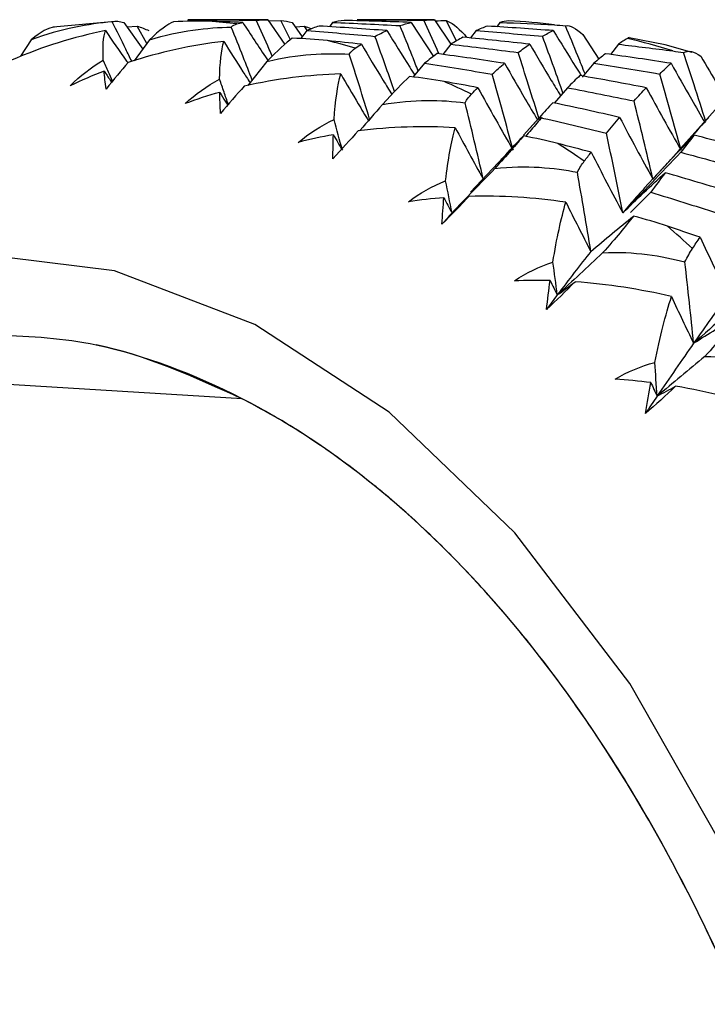
# Paper-space layout '_Bottom' of a CAD drawing. Units: millimetres. Extents: x -102 to 102, y -33 to 122.
# Drawn here: x 27 to 33, y 8 to 15 of the extents above; entities that cross this region are included whole.
import ezdxf

# ---------------------------------------------------------------- set-up
doc = ezdxf.new("R2010")
doc.units = ezdxf.units.MM

psp = doc.layouts.new('_Bottom')

# ---------------------------------------------------------------- linework, layer by layer
at = {"color": 7, "linetype": 'Continuous', "lineweight": 25}
for p, q in [((28.1754, 15.3858), (27.6981, 15.3419)), ((28.2422, 15.3789), (28.3894, 15.1735)), ((28.2659, 15.3458), (28.3455, 15.3507)), ((28.4202, 15.2159), (28.3455, 15.3507)), ((29.3546, 15.4), (28.7371, 15.4)), ((29.3546, 15.4), (29.4854, 15.2083)), ((29.3602, 15.3918), (29.4545, 15.3941)), ((29.5292, 15.2451), (29.4545, 15.3941)), ((29.5412, 15.3789), (29.6195, 15.2685)), ((29.5647, 15.3458), (29.6379, 15.3503)), ((29.6569, 15.3165), (29.6379, 15.3503)), ((29.8521, 15.3789), (29.8284, 15.3458)), ((30.6383, 15.4), (30.0422, 15.4)), ((30.4602, 15.3789), (30.6308, 15.1163)), ((30.6383, 15.4), (30.7661, 15.2104)), ((30.8098, 15.2372), (30.7306, 15.3926)), ((31.1437, 15.3789), (31.1202, 15.3457)), ((29.6549, 15.3156), (29.6084, 15.2537)), ((30.8712, 15.2852), (30.8874, 15.2621)), ((30.9599, 15.3156), (30.9178, 15.259)), ((31.7846, 15.2852), (31.9062, 15.0958)), ((27.5297, 15.2441), (27.4457, 15.1178)), ((28.4406, 15.2441), (28.3242, 15.0834)), ((30.7661, 15.2104), (30.7045, 15.1318)), ((32.0576, 15.2104), (31.9965, 15.1317)), ((32.1402, 15.263), (32.4197, 15.209)), ((32.6281, 15.1477), (32.4191, 15.2057)), ((29.3466, 15.0771), (29.2003, 14.8926)), ((30.5625, 15.0635), (30.4757, 14.9581)), ((31.8676, 15.0635), (31.7794, 14.9556)), ((31.665, 14.8753), (31.5633, 14.7572)), ((31.4901, 14.6909), (31.3255, 14.5094)), ((32.8275, 14.7311), (32.514, 14.3801)), ((31.4502, 14.6463), (31.3257, 14.5091)), ((31.1303, 14.2963), (30.918, 14.0686)), ((32.3976, 14.2511), (32.2579, 14.0993)), ((32.3082, 14.0686), (32.151, 13.9124)), ((29.1561, 12.4761), (21.2888, 12.9499))]:
    psp.add_line(p, q, dxfattribs=at)
at = {"color": 7, "linetype": 'Continuous', "lineweight": 25, "flags": 128}
psp.add_lwpolyline([(34.8217, 0), (34.7428, 1.9355), (34.5076, 3.8316), (34.121, 5.6496), (33.5908, 7.3527), (32.9279, 8.9061), (32.1456, 10.2782), (31.26, 11.441), (30.2891, 12.371), (29.2526, 13.0491), (28.1716, 13.4616), (27.0681, 13.6), (25.9647, 13.4616), (25.0047, 13.1096)], dxfattribs=at)
at = {"color": 7, "linetype": 'Continuous', "lineweight": 25}
for centre, radius, start, end in [((28.5444, 10.3514), 5.0487, 83.51366, 85.98202), ((30.927, 10.3506), 5.0495, 82.72869, 86.76699), ((28.4772, 10.0149), 5.3922, 73.29289, 75.65526), ((30.8599, 10.0141), 5.3929, 72.54161, 76.40654), ((28.231, 9.3673), 6.0858, 63.73719, 65.91649), ((27.708, 8.4574), 7.1362, 55.06728, 57.02709), ((26.8412, 7.3523), 8.5417, 47.34281, 49.08125)]:
    psp.add_arc(centre, radius, start, end, dxfattribs=at)
for points in [[(28.1536, 15.3843), (27.9709, 15.3664), (27.7619, 15.3316), (27.5297, 15.2441)], [(28.1536, 15.3843), (28.1664, 15.3893), (28.1806, 15.3902), (28.1958, 15.3877)], [(28.1958, 15.3877), (28.2113, 15.3851), (28.2268, 15.3822), (28.2422, 15.3789)], [(28.3455, 15.3507), (28.3761, 15.3406), (28.4066, 15.3289), (28.4369, 15.3156)], [(28.6274, 15.3843), (28.5797, 15.3636), (28.5195, 15.3198), (28.4406, 15.2441)], [(28.8981, 15.3877), (28.8123, 15.3902), (28.7219, 15.3893), (28.6274, 15.3843)], [(28.7371, 15.4), (28.913, 15.4), (29.0886, 15.3984), (29.2641, 15.3953)], [(29.1612, 15.3789), (29.0736, 15.3822), (28.9859, 15.3851), (28.8981, 15.3877)], [(29.0717, 15.3434), (29.085, 15.3559), (29.0994, 15.3637), (29.1147, 15.3678)], [(29.1147, 15.3678), (29.1303, 15.3719), (29.1458, 15.3756), (29.1612, 15.3789)], [(29.2641, 15.3953), (29.2945, 15.3984), (29.3247, 15.4), (29.3546, 15.4)], [(29.4545, 15.3941), (29.4837, 15.3905), (29.5126, 15.3855), (29.5412, 15.3789)], [(29.7488, 15.3507), (29.7177, 15.3406), (29.6864, 15.3289), (29.6549, 15.3156)], [(30.2723, 15.3156), (30.0982, 15.3289), (29.9237, 15.3406), (29.7488, 15.3507)], [(29.9423, 15.3941), (29.9125, 15.3906), (29.8824, 15.3855), (29.8521, 15.3789)], [(29.8521, 15.3789), (30.0261, 15.3723), (30.1998, 15.3641), (30.3732, 15.3544)], [(30.4602, 15.3789), (30.2879, 15.3855), (30.1153, 15.3905), (29.9423, 15.3941)], [(30.0422, 15.4), (30.2139, 15.4), (30.3854, 15.3985), (30.5566, 15.3954)], [(30.3732, 15.3544), (30.4026, 15.3641), (30.4316, 15.3723), (30.4602, 15.3789)], [(30.5566, 15.3954), (30.5842, 15.3985), (30.6114, 15.4), (30.6383, 15.4)], [(30.6472, 15.392), (30.6747, 15.3927), (30.7025, 15.3929), (30.7306, 15.3926)], [(30.7306, 15.3926), (30.7664, 15.3817), (30.8137, 15.3443), (30.8712, 15.2852)], [(31.0468, 15.3503), (31.0183, 15.3403), (30.9893, 15.3287), (30.9599, 15.3156)], [(31.556, 15.3156), (31.3868, 15.3287), (31.217, 15.3403), (31.0468, 15.3503)], [(31.2117, 15.392), (31.1893, 15.3887), (31.1666, 15.3843), (31.1437, 15.3789)], [(31.1437, 15.3789), (31.2847, 15.3735), (31.4255, 15.367), (31.566, 15.3595)], [(31.566, 15.3595), (31.5935, 15.358), (31.6213, 15.356), (31.6492, 15.3535)], [(31.6492, 15.3535), (31.6849, 15.3584), (31.7303, 15.3342), (31.7846, 15.2852)], [(28.1011, 15.3162), (27.859, 15.2666), (27.6149, 15.191), (27.3757, 15.0878)], [(27.7093, 15.3434), (27.6624, 15.3379), (27.6044, 15.3082), (27.5297, 15.2441)], [(28.0849, 15.0878), (28.0796, 15.1915), (28.0851, 15.2668), (28.1011, 15.3162)], [(28.4406, 15.2441), (28.6777, 15.3181), (28.8884, 15.3387), (29.0717, 15.3434)], [(29.6549, 15.3156), (29.8303, 15.3024), (30.0055, 15.2876), (30.1804, 15.2712)], [(30.1804, 15.2712), (30.2114, 15.2875), (30.242, 15.3024), (30.2723, 15.3156)], [(30.9599, 15.3156), (31.1313, 15.3025), (31.3023, 15.2879), (31.4729, 15.2718)], [(31.4729, 15.2718), (31.501, 15.2879), (31.5288, 15.3026), (31.556, 15.3156)], [(29.0138, 15.2323), (28.7694, 15.2037), (28.5214, 15.1504), (28.2767, 15.0702)], [(28.9821, 14.9401), (28.9836, 15.0657), (28.9943, 15.1625), (29.0138, 15.2323)], [(29.5429, 15.2566), (29.4935, 15.2209), (29.4303, 15.1636), (29.3466, 15.0771)], [(29.8132, 15.239), (29.7277, 15.2479), (29.6375, 15.2541), (29.5429, 15.2566)], [(30.0752, 15.2104), (29.9879, 15.2203), (29.9006, 15.2298), (29.8132, 15.239)], [(30.0274, 15.1795), (30.0434, 15.1902), (30.0593, 15.2005), (30.0752, 15.2104)], [(30.8583, 15.265), (30.8279, 15.2483), (30.7971, 15.2301), (30.7661, 15.2104)], [(30.7661, 15.2104), (30.9392, 15.1907), (31.1121, 15.1694), (31.2845, 15.1466)], [(31.3742, 15.2104), (31.2027, 15.2301), (31.0307, 15.2483), (30.8583, 15.265)], [(31.2845, 15.1466), (31.3148, 15.1694), (31.3447, 15.1907), (31.3742, 15.2104)], [(32.1274, 15.256), (32.1045, 15.2418), (32.0812, 15.2266), (32.0576, 15.2104)], [(32.0576, 15.2104), (32.198, 15.1942), (32.3381, 15.1769), (32.4779, 15.1586)], [(32.1402, 15.263), (32.1362, 15.2611), (32.1319, 15.2587), (32.1274, 15.256)], [(29.3466, 15.0771), (29.5877, 15.1369), (29.7991, 15.1429), (29.9824, 15.1345)], [(29.9824, 15.1345), (29.9966, 15.1543), (30.0117, 15.169), (30.0274, 15.1795)], [(30.6598, 15.138), (30.6277, 15.1147), (30.5953, 15.0899), (30.5625, 15.0635)], [(31.18, 15.0635), (31.007, 15.0899), (30.8336, 15.1147), (30.6598, 15.138)], [(31.9578, 15.1371), (31.9282, 15.114), (31.8981, 15.0895), (31.8676, 15.0635)], [(32.4637, 15.0635), (32.2956, 15.0895), (32.127, 15.114), (31.9578, 15.1371)], [(32.4779, 15.1586), (32.5052, 15.155), (32.5328, 15.1509), (32.5605, 15.1462)], [(32.5605, 15.1462), (32.597, 15.1669), (32.6414, 15.1561), (32.693, 15.1177)], [(27.8302, 14.8903), (27.9046, 14.9658), (27.9904, 15.0315), (28.0849, 15.0878)], [(28.2767, 15.0702), (28.2222, 15.0077), (28.1652, 14.9386), (28.107, 14.8649)], [(30.5625, 15.0635), (30.7368, 15.0371), (30.9107, 15.0092), (31.0843, 14.9797)], [(31.0843, 14.9797), (31.1166, 15.0092), (31.1485, 15.0371), (31.18, 15.0635)], [(31.8676, 15.0635), (32.0378, 15.0374), (32.2075, 15.0099), (32.3768, 14.9809)], [(32.3768, 14.9809), (32.4063, 15.0099), (32.4353, 15.0374), (32.4637, 15.0635)], [(28.091, 15.0037), (28.0028, 14.9694), (27.9157, 14.9316), (27.8302, 14.8903)], [(28.107, 14.8649), (28.1002, 14.9147), (28.0949, 14.9609), (28.091, 15.0037)], [(29.9166, 14.9815), (29.671, 14.9742), (29.4206, 14.9438), (29.1718, 14.8874)], [(29.8655, 14.6288), (29.8752, 14.7749), (29.8923, 14.8921), (29.9166, 14.9815)], [(31.2459, 14.3923), (31.1935, 14.5892), (31.1394, 14.7858), (31.0843, 14.9797)], [(31.7616, 14.9687), (31.7299, 14.9391), (31.6976, 14.9079), (31.665, 14.8753)], [(32.2731, 14.8753), (32.1031, 14.9079), (31.9326, 14.9391), (31.7616, 14.9687)], [(32.5413, 14.3923), (32.488, 14.5897), (32.433, 14.7866), (32.3768, 14.9809)], [(28.7159, 14.7526), (28.7947, 14.826), (28.8843, 14.8883), (28.9821, 14.9401)], [(30.4458, 14.9617), (30.3938, 14.9115), (30.3268, 14.8412), (30.2376, 14.7449)], [(30.7144, 14.9234), (30.6296, 14.9387), (30.54, 14.9517), (30.4458, 14.9617)], [(30.9741, 14.8753), (30.8876, 14.8917), (30.8011, 14.9077), (30.7144, 14.9234)], [(28.9826, 14.8393), (28.8926, 14.8139), (28.8036, 14.785), (28.7159, 14.7526)], [(28.9896, 14.6766), (28.9861, 14.7343), (28.9837, 14.7886), (28.9826, 14.8393)], [(29.1718, 14.8874), (29.1134, 14.8216), (29.0522, 14.7507), (28.9896, 14.6766)], [(30.8755, 14.7597), (30.891, 14.7863), (30.9072, 14.8079), (30.9239, 14.8249)], [(30.9239, 14.8249), (30.9407, 14.8421), (30.9575, 14.8588), (30.9741, 14.8753)], [(30.9741, 14.8753), (31.0642, 14.7114), (31.1551, 14.5499), (31.2459, 14.3923)], [(31.665, 14.8753), (31.8366, 14.8426), (32.0078, 14.8085), (32.1785, 14.7728)], [(32.1785, 14.7728), (32.2105, 14.8084), (32.2421, 14.8426), (32.2731, 14.8753)], [(32.2731, 14.8753), (32.362, 14.7115), (32.4517, 14.55), (32.5413, 14.3923)], [(30.2376, 14.7449), (30.4818, 14.7898), (30.6932, 14.7811), (30.8755, 14.7597)], [(31.0156, 14.1707), (30.9704, 14.3677), (30.9237, 14.5641), (30.8755, 14.7597)], [(31.5531, 14.7594), (31.5192, 14.7232), (31.4849, 14.6855), (31.4502, 14.6463)], [(32.0677, 14.6463), (31.8967, 14.6855), (31.7251, 14.7232), (31.5531, 14.7594)], [(32.3236, 14.1707), (32.2768, 14.3724), (32.2282, 14.5739), (32.1785, 14.7728)], [(29.5885, 14.4533), (29.6717, 14.5237), (29.7648, 14.582), (29.8655, 14.6288)], [(29.9289, 14.3923), (29.908, 14.4712), (29.8869, 14.5501), (29.8655, 14.6288)], [(31.4502, 14.6463), (31.6225, 14.6071), (31.7944, 14.5664), (31.9658, 14.5242)], [(31.9658, 14.5242), (32.0003, 14.5664), (32.0343, 14.6071), (32.0677, 14.6463)], [(32.0677, 14.6463), (32.1524, 14.485), (32.238, 14.3259), (32.3236, 14.1707)], [(32.7553, 14.6463), (32.6109, 14.4848), (32.4665, 14.3257), (32.3236, 14.1707)], [(29.8596, 14.5123), (29.7685, 14.496), (29.678, 14.4764), (29.5885, 14.4533)], [(30.0511, 14.5416), (29.9887, 14.4731), (29.9232, 14.4012), (29.8562, 14.3275)], [(29.8562, 14.3275), (29.8563, 14.3925), (29.8575, 14.4541), (29.8596, 14.5123)], [(29.8596, 14.5123), (29.8827, 14.4721), (29.9058, 14.4321), (29.9289, 14.3923)], [(30.7994, 14.5666), (30.5558, 14.5805), (30.3041, 14.5737), (30.0511, 14.5416)], [(30.7256, 14.1572), (30.7447, 14.3229), (30.7694, 14.459), (30.7994, 14.5666)], [(30.7994, 14.5666), (30.8713, 14.4321), (30.9434, 14.3001), (31.0156, 14.1707)], [(32.0916, 13.9103), (32.0512, 14.1158), (32.0091, 14.3212), (31.9658, 14.5242)], [(31.3261, 14.5029), (31.2708, 14.4387), (31.1992, 14.3563), (31.104, 14.2512)], [(31.5919, 14.4442), (31.5069, 14.466), (31.4183, 14.4858), (31.3261, 14.5029)], [(31.8481, 14.3771), (31.7628, 14.3999), (31.6774, 14.4222), (31.5919, 14.4442)], [(32.6424, 14.5084), (32.6085, 14.4661), (32.574, 14.4224), (32.539, 14.3771)], [(33.1471, 14.3771), (32.9795, 14.4224), (32.8112, 14.4661), (32.6424, 14.5084)], [(31.7943, 14.3079), (31.8124, 14.3313), (31.8303, 14.3544), (31.8481, 14.3771)], [(31.8481, 14.3771), (31.9286, 14.2188), (32.01, 14.0626), (32.0916, 13.9103)], [(32.539, 14.3771), (32.3893, 14.2186), (32.2396, 14.0625), (32.0916, 13.9103)], [(32.539, 14.3771), (32.7083, 14.3319), (32.877, 14.2853), (33.0452, 14.2372)], [(31.7415, 14.2232), (31.759, 14.2569), (31.7766, 14.2849), (31.7943, 14.3079)], [(31.104, 14.2512), (30.9935, 14.1356), (30.8836, 14.022), (30.7745, 13.9103)], [(31.104, 14.2512), (31.3504, 14.2807), (31.5608, 14.2575), (31.7415, 14.2232)], [(31.8457, 13.6118), (31.8125, 13.816), (31.7778, 14.0199), (31.7415, 14.2232)], [(32.0916, 13.9103), (32.2, 14.0156), (32.3095, 14.1189), (32.4189, 14.2191)], [(32.4189, 14.2191), (32.3825, 14.1704), (32.3456, 14.1202), (32.3082, 14.0686)], [(32.9257, 14.0686), (32.7573, 14.1202), (32.5884, 14.1704), (32.4189, 14.2191)], [(30.4385, 13.9956), (30.5258, 14.0624), (30.6223, 14.116), (30.7256, 14.1572)], [(30.7745, 13.9103), (30.7585, 13.9927), (30.7422, 14.075), (30.7256, 14.1572)], [(32.3082, 14.0686), (32.4777, 14.017), (32.6468, 13.964), (32.8153, 13.9095)], [(30.7123, 14.0264), (30.6204, 14.0194), (30.529, 14.0091), (30.4385, 13.9956)], [(30.905, 14.0364), (30.8384, 13.9661), (30.7686, 13.8939), (30.6973, 13.8214)], [(30.6973, 13.8214), (30.7015, 13.8931), (30.7065, 13.9615), (30.7123, 14.0264)], [(30.7123, 14.0264), (30.733, 13.9875), (30.7538, 13.9488), (30.7745, 13.9103)], [(30.7745, 13.9103), (30.8179, 13.9527), (30.8614, 13.9947), (30.905, 14.0364)], [(31.6527, 13.9921), (31.4088, 14.0273), (31.1576, 14.0435), (30.905, 14.0364)], [(31.5529, 13.5304), (31.5822, 13.7126), (31.6155, 13.8666), (31.6527, 13.9921)], [(31.6527, 13.9921), (31.7167, 13.8629), (31.7811, 13.7361), (31.8457, 13.6118)], [(30.7745, 13.9103), (30.7489, 13.8813), (30.7232, 13.8516), (30.6973, 13.8214)], [(31.8457, 13.6118), (31.9545, 13.7051), (32.064, 13.7963), (32.1743, 13.8853)], [(32.1743, 13.8853), (32.1147, 13.8077), (32.0379, 13.714), (31.9362, 13.6013)], [(32.4359, 13.8068), (32.3537, 13.8343), (32.2664, 13.8607), (32.1743, 13.8853)], [(32.6877, 13.7215), (32.6039, 13.7503), (32.52, 13.7787), (32.4359, 13.8068)], [(32.6292, 13.6341), (32.6488, 13.6636), (32.6683, 13.6927), (32.6877, 13.7215)], [(32.6877, 13.7215), (32.7589, 13.5704), (32.8312, 13.4213), (32.9039, 13.276)], [(31.8457, 13.6118), (31.7616, 13.506), (31.6752, 13.394), (31.5868, 13.276)], [(31.9362, 13.6013), (31.8189, 13.4909), (31.7024, 13.3825), (31.5868, 13.276)], [(31.9362, 13.6013), (32.1839, 13.6151), (32.3925, 13.5776), (32.5708, 13.5309)], [(32.5708, 13.5309), (32.5904, 13.571), (32.6099, 13.6052), (32.6292, 13.6341)], [(31.2566, 13.3846), (31.3477, 13.4469), (31.4472, 13.4952), (31.5529, 13.5304)], [(31.5868, 13.276), (31.5757, 13.3608), (31.5644, 13.4457), (31.5529, 13.5304)], [(32.638, 12.9038), (32.6171, 13.113), (32.5947, 13.3221), (32.5708, 13.5309)], [(31.5314, 13.3867), (31.4393, 13.3891), (31.3476, 13.3884), (31.2566, 13.3846)], [(31.5036, 13.1639), (31.5122, 13.2413), (31.5215, 13.3156), (31.5314, 13.3867)], [(31.7241, 13.3774), (31.6533, 13.306), (31.5792, 13.2344), (31.5036, 13.1639)], [(31.5314, 13.3867), (31.5498, 13.3496), (31.5683, 13.3127), (31.5868, 13.276)], [(31.5868, 13.276), (31.6324, 13.3102), (31.6782, 13.344), (31.7241, 13.3774)], [(32.4671, 13.2642), (32.2259, 13.3204), (31.9763, 13.3596), (31.7241, 13.3774)], [(33.127, 13.3368), (32.9632, 13.1897), (32.7996, 13.0449), (32.638, 12.9038)], [(31.5868, 13.276), (31.5592, 13.2392), (31.5315, 13.2018), (31.5036, 13.1639)], [(32.3383, 12.7554), (32.379, 12.9528), (32.4219, 13.1227), (32.4671, 13.2642)], [(32.4671, 13.2642), (32.5236, 13.1418), (32.5806, 13.0216), (32.638, 12.9038)], [(32.9039, 13.276), (32.8179, 13.1579), (32.7292, 13.0338), (32.638, 12.9038)], [(32.638, 12.9038), (32.7517, 12.9766), (32.8661, 13.0472), (32.9811, 13.1154)], [(32.9811, 13.1154), (32.9165, 13.0255), (32.8337, 12.9215), (32.7251, 12.8024)], [(29.1561, 12.4761), (28.7853, 12.6671), (28.401, 12.8071), (28.0298, 12.8927)], [(32.638, 12.9038), (32.5468, 12.7737), (32.453, 12.6378), (32.3568, 12.4962)], [(32.7251, 12.8024), (32.6014, 12.6985), (32.4786, 12.5965), (32.3568, 12.4962)], [(32.7251, 12.8024), (32.9731, 12.8003), (33.1791, 12.7489), (33.3542, 12.6904)], [(32.0338, 12.6269), (32.1284, 12.6842), (32.2307, 12.7266), (32.3383, 12.7554)], [(32.3568, 12.4962), (32.3509, 12.5826), (32.3447, 12.669), (32.3383, 12.7554)], [(32.3078, 12.6004), (32.2162, 12.6121), (32.1247, 12.621), (32.0338, 12.6269)], [(32.2662, 12.3621), (32.2797, 12.4445), (32.2935, 12.524), (32.3078, 12.6004)], [(32.4994, 12.5719), (32.4243, 12.5002), (32.346, 12.4299), (32.2662, 12.3621)], [(32.3078, 12.6004), (32.3241, 12.5655), (32.3404, 12.5307), (32.3568, 12.4962)], [(32.3568, 12.4962), (32.4042, 12.5218), (32.4518, 12.547), (32.4994, 12.5719)], [(33.2336, 12.3911), (32.9964, 12.4675), (32.7498, 12.5294), (32.4994, 12.5719)], [(32.3568, 12.4962), (32.3269, 12.4521), (32.2967, 12.4074), (32.2662, 12.3621)]]:
    psp.add_open_spline(points, degree=3, dxfattribs=at)
for points, knots in [([(28.3044, 15.0782), (28.2893, 15.1096), (28.2396, 15.2125), (28.1889, 15.3139), (28.1536, 15.3843)], [0, 0, 0, 0, 0.3051769, 1, 1, 1, 1]), ([(29.1612, 15.3789), (29.2226, 15.2845), (29.2866, 15.1861), (29.3518, 15.0889), (29.3545, 15.0849)], [0, 0, 0, 0, 0.959089, 1, 1, 1, 1]), ([(29.3879, 15.1179), (29.3804, 15.1352), (29.3397, 15.2285), (29.2981, 15.3205), (29.2641, 15.3953)], [0, 0, 0, 0, 0.185937, 1, 1, 1, 1]), ([(29.6379, 15.3503), (29.6535, 15.3446), (29.6708, 15.3382), (29.688, 15.3304), (29.6898, 15.3296)], [0, 0, 0, 0, 0.89569, 1, 1, 1, 1]), ([(30.5136, 15.004), (30.4984, 15.0428), (30.4524, 15.1604), (30.405, 15.2765), (30.3732, 15.3544)], [0, 0, 0, 0, 0.32897, 1, 1, 1, 1]), ([(30.6725, 15.1394), (30.668, 15.1496), (30.63, 15.2358), (30.591, 15.3206), (30.5566, 15.3954)], [0, 0, 0, 0, 0.11841, 1, 1, 1, 1]), ([(31.8006, 14.9815), (31.7823, 15.0278), (31.7326, 15.1527), (31.6815, 15.2759), (31.6492, 15.3535)], [0, 0, 0, 0, 0.370034, 1, 1, 1, 1]), ([(28.1011, 15.3162), (28.155, 15.2376), (28.2122, 15.1541), (28.2703, 15.0714), (28.2737, 15.0666)], [0, 0, 0, 0, 0.9412325, 1, 1, 1, 1]), ([(29.2334, 14.9344), (29.2103, 14.9941), (29.1572, 15.1314), (29.1026, 15.2669), (29.0717, 15.3434)], [0, 0, 0, 0, 0.435347, 1, 1, 1, 1]), ([(30.3314, 14.845), (30.3102, 14.9063), (30.2607, 15.0492), (30.2096, 15.1905), (30.1804, 15.2712)], [0, 0, 0, 0, 0.4286, 1, 1, 1, 1]), ([(30.2723, 15.3156), (30.3307, 15.2217), (30.402, 15.1069), (30.4747, 14.9935), (30.4879, 14.9728)], [0, 0, 0, 0, 0.81817, 1, 1, 1, 1]), ([(31.6299, 14.8346), (31.6072, 14.8995), (31.5557, 15.0461), (31.5025, 15.191), (31.4729, 15.2718)], [0, 0, 0, 0, 0.442398, 1, 1, 1, 1]), ([(31.556, 15.3156), (31.6136, 15.2218), (31.6843, 15.1063), (31.7564, 14.9921), (31.7699, 14.9707)], [0, 0, 0, 0, 0.812824, 1, 1, 1, 1]), ([(29.0138, 15.2323), (29.0631, 15.1542), (29.1304, 15.0475), (29.1987, 14.9419), (29.217, 14.9137)], [0, 0, 0, 0, 0.732372, 1, 1, 1, 1]), ([(30.0752, 15.2104), (30.1311, 15.1172), (30.209, 14.9872), (30.2885, 14.8587), (30.3109, 14.8224)], [0, 0, 0, 0, 0.717376, 1, 1, 1, 1]), ([(31.3742, 15.2104), (31.4294, 15.1172), (31.5081, 14.9844), (31.5883, 14.8531), (31.6122, 14.814)], [0, 0, 0, 0, 0.702061, 1, 1, 1, 1]), ([(30.1391, 14.6318), (30.113, 14.7176), (30.0616, 14.886), (30.0084, 15.0527), (29.9824, 15.1345)], [0, 0, 0, 0, 0.5094557, 1, 1, 1, 1]), ([(31.4491, 14.6247), (31.4212, 14.7154), (31.3673, 14.8902), (31.3115, 15.0632), (31.2845, 15.1466)], [0, 0, 0, 0, 0.51823, 1, 1, 1, 1]), ([(32.732, 14.6123), (32.7023, 14.7072), (32.6462, 14.8861), (32.5879, 15.0631), (32.5605, 15.1462)], [0, 0, 0, 0, 0.530307, 1, 1, 1, 1]), ([(32.693, 15.1177), (32.7373, 15.0421), (32.8011, 14.9333), (32.8659, 14.8253), (32.8857, 14.7923)], [0, 0, 0, 0, 0.6943448, 1, 1, 1, 1]), ([(28.1553, 14.9249), (28.1451, 14.9488), (28.1218, 15.0032), (28.0981, 15.0574), (28.0849, 15.0878)], [0, 0, 0, 0, 0.437437, 1, 1, 1, 1]), ([(31.18, 15.0635), (31.2329, 14.9712), (31.3164, 14.8253), (31.4018, 14.6811), (31.4331, 14.6281)], [0, 0, 0, 0, 0.632743, 1, 1, 1, 1]), ([(32.4637, 15.0635), (32.5158, 14.9712), (32.6023, 14.8178), (32.6908, 14.6659), (32.7261, 14.6053)], [0, 0, 0, 0, 0.6009845, 1, 1, 1, 1]), ([(28.091, 15.0037), (28.1066, 14.9804), (28.126, 14.9516), (28.1455, 14.9229), (28.1492, 14.9174)], [0, 0, 0, 0, 0.8070377, 1, 1, 1, 1]), ([(29.9166, 14.9815), (29.9612, 14.9047), (30.0315, 14.7838), (30.1031, 14.6642), (30.1293, 14.6205)], [0, 0, 0, 0, 0.635382, 1, 1, 1, 1]), ([(29.049, 14.7462), (29.0381, 14.7781), (29.0159, 14.8429), (28.9934, 14.9074), (28.9821, 14.9401)], [0, 0, 0, 0, 0.4927142, 1, 1, 1, 1]), ([(28.9826, 14.8393), (28.9969, 14.8163), (29.0174, 14.7833), (29.0379, 14.7505), (29.0442, 14.7405)], [0, 0, 0, 0, 0.697249, 1, 1, 1, 1]), ([(30.2376, 14.7449), (30.18, 14.6784), (30.1214, 14.6107), (30.0622, 14.5436), (30.0612, 14.5424)], [0, 0, 0, 0, 0.982604, 1, 1, 1, 1]), ([(31.4694, 14.6483), (31.4562, 14.6329), (31.4135, 14.5832), (31.3702, 14.5341), (31.3403, 14.5001)], [0, 0, 0, 0, 0.308523, 1, 1, 1, 1]), ([(31.131, 14.2956), (31.1503, 14.3166), (31.2149, 14.3869), (31.2803, 14.4551), (31.3261, 14.5029)], [0, 0, 0, 0, 0.297921, 1, 1, 1, 1]), ([(32.3981, 14.2506), (32.4326, 14.2878), (32.5136, 14.3752), (32.5954, 14.4598), (32.6424, 14.5084)], [0, 0, 0, 0, 0.42593, 1, 1, 1, 1]), ([(32.2629, 14.1039), (32.2406, 14.0795), (32.1847, 14.0187), (32.1265, 13.9509), (32.0916, 13.9103)], [0, 0, 0, 0, 0.400612, 1, 1, 1, 1]), ([(27.2739, 12.9692), (27.5269, 12.9567), (28.1644, 12.9254), (28.783, 12.6452), (29.1561, 12.4761)], [0, 0, 0, 0, 0.396802, 1, 1, 1, 1]), ([(30.9342, -11.0943), (31.543, -10.4415), (32.0983, -9.6335), (33.0583, -7.7624), (33.4627, -6.6989), (34.081, -4.401), (34.2946, -3.1669), (34.5078, -0.6402), (34.5072, 0.6517), (34.294, 3.1698), (34.0814, 4.3953), (33.4716, 6.6701), (33.0748, 7.7189), (32.141, 9.561), (31.6043, 10.3546), (30.4391, 11.6433), (29.8106, 12.1391), (29.1561, 12.4761)], [0, 0, 0, 0, 0.125, 0.125, 0.25, 0.25, 0.375, 0.375, 0.5, 0.5, 0.625, 0.625, 0.75, 0.75, 0.875, 0.875, 1, 1, 1, 1]), ([(30.9342, -11.0943), (30.9948, -11.0281), (31.116, -10.8957), (31.2935, -10.6856), (31.4677, -10.4672), (31.6383, -10.2398), (31.8889, -9.8852), (32.2095, -9.3829), (32.5836, -8.7047), (32.9293, -7.9793), (33.3503, -6.9524), (33.7968, -5.5675), (34.1882, -3.7816), (34.428, -1.91), (34.5074, 0.0042), (34.4274, 1.9151), (34.1886, 3.7768), (33.8015, 5.5474), (33.2761, 7.1869), (32.7358, 8.4207), (32.2505, 9.3124), (31.8636, 9.9292), (31.4543, 10.4953), (31.0545, 10.9726), (30.67, 11.3725), (30.3058, 11.7051), (29.932, 12.0004), (29.5492, 12.2619), (29.2874, 12.4046), (29.1561, 12.4761)], [0, 0, 0, 0, 0.012531, 0.025051, 0.037571, 0.050103, 0.062655, 0.094072, 0.125469, 0.156988, 0.188575, 0.251928, 0.315548, 0.379331, 0.443157, 0.506878, 0.570338, 0.633403, 0.695934, 0.757867, 0.788489, 0.819179, 0.84954, 0.879892, 0.903974, 0.927952, 0.9519, 0.975891, 1, 1, 1, 1])]:
    psp.add_open_spline(points, degree=3, knots=knots, dxfattribs=at)

doc.saveas('drawing.dxf')
